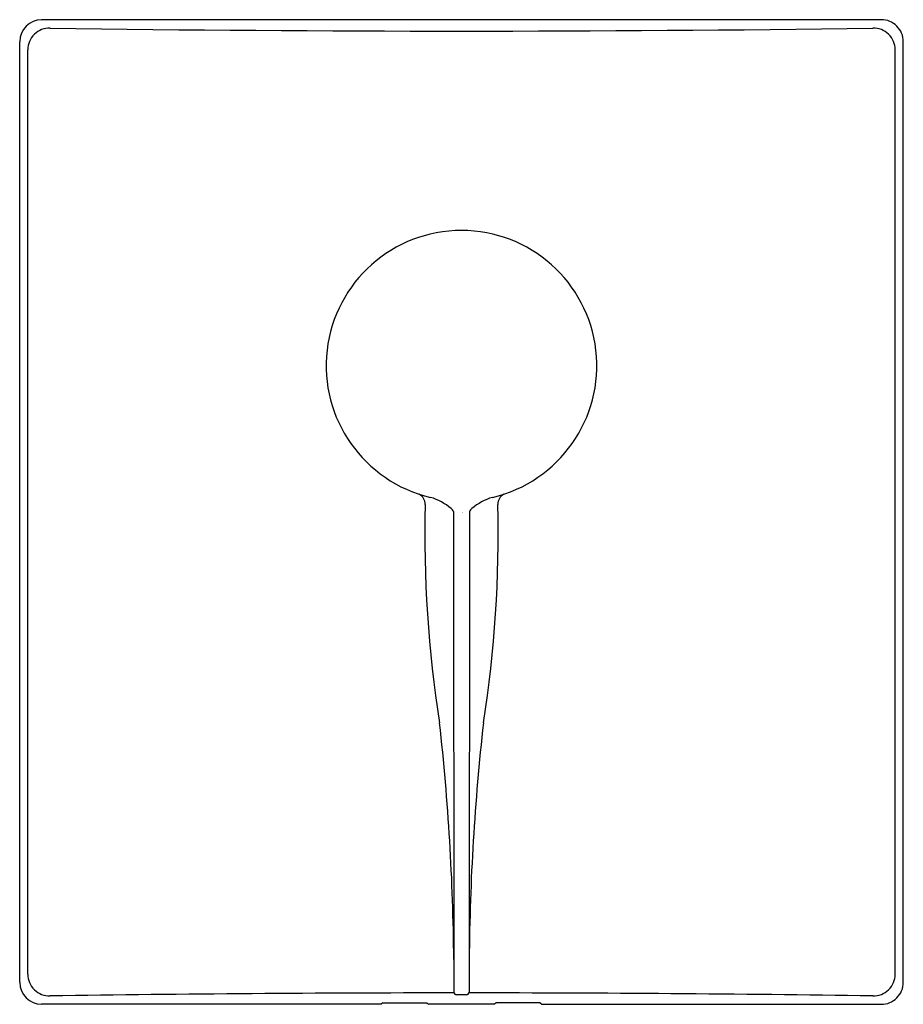
# Model space of a CAD drawing. Units: inches. Extents: x 4264.95 to 4271.25, y 211.86 to 218.88.
import ezdxf

# ---------------------------------------------------------------- set-up
doc = ezdxf.new("R2010")
doc.units = ezdxf.units.IN
doc.header["$LTSCALE"] = 0.64311
doc.header["$MEASUREMENT"] = 0
doc.layers.get('0').update_dxf_attribs({"color": 255, "linetype": 'CONTINUOUS'})
doc.layers.get('Defpoints').update_dxf_attribs({"linetype": 'CONTINUOUS'})
doc.styles.get("Standard").update_dxf_attribs({"font": 'txt', "width": 0.8})

msp = doc.modelspace()

# ---------------------------------------------------------------- linework, layer by layer
for p, q in [((4271.089, 218.8788), (4265.1031, 218.8788)), ((4264.9467, 212.0121), (4264.9467, 218.7219)), ((4271.2459, 212.0121), (4271.2459, 218.7219)), ((4265.0046, 212.0701), (4265.0046, 218.664)), ((4271.1879, 212.0701), (4271.1879, 218.664)), ((4268.0385, 215.3698), (4268.0413, 211.942)), ((4268.154, 215.3698), (4268.1513, 211.942)), ((4268.1316, 211.9223), (4268.0609, 211.9223)), ((4267.5244, 211.8552), (4265.103, 211.8552)), ((4267.5347, 211.8655), (4267.5244, 211.8552)), ((4267.5347, 211.8655), (4267.8497, 211.8655)), ((4267.8497, 211.8655), (4267.86, 211.8552)), ((4268.3325, 211.8552), (4267.86, 211.8552)), ((4268.3428, 211.8655), (4268.3325, 211.8552)), ((4268.6578, 211.8655), (4268.3428, 211.8655)), ((4268.6578, 211.8655), (4268.6681, 211.8552)), ((4268.6681, 211.8552), (4271.089, 211.8552))]:
    msp.add_line(p, q)
for centre, radius, start, end in [((4265.1033, 218.7222), 0.1567, 90.07583, 180.07583), ((4271.0892, 218.7222), 0.1567, 359.92417, 90.07583), ((4265.1601, 218.6634), 0.1555, 88.72022, 179.77181), ((4268.0963, 422.8466), 204.0489, 269.176487, 270.823513), ((4271.0324, 218.6634), 0.1555, 0.22819, 91.27978), ((4268.0963, 216.4105), 0.9646, 283.22055, 256.77945), ((4267.7544, 215.4225), 0.0824, 359.32243, 60.41312), ((4268.4381, 215.4225), 0.0824, 119.58688, 180.67757), ((4276.5112, 215.2118), 8.6769, 178.61483, 188.93801), ((4267.7451, 215.056), 0.4356, 50.49211, 72.55801), ((4268.4474, 215.056), 0.4356, 107.44199, 129.50789), ((4259.6813, 215.2118), 8.6769, 351.06199, 1.38517), ((4267.9999, 215.3586), 0.0402, 16.13259, 56.25657), ((4268.1926, 215.3586), 0.0402, 123.74343, 163.86741), ((4251.8429, 212.0497), 16.1987, 0.44352, 6.42965), ((4284.3496, 212.0497), 16.1987, 173.57035, 179.55648), ((4265.1601, 212.0707), 0.1555, 180.22819, 271.27978), ((4271.0324, 212.0707), 0.1555, 268.72022, 359.77181), ((4265.1033, 212.0118), 0.1566, 179.91737, 269.90774), ((4271.0892, 212.0118), 0.1566, 269.90774, 0.08263), ((4268.0963, 7.8874), 204.0489, 90.015066, 90.823513), ((4268.0631, 211.9441), 0.0219, 185.65854, 264.4126), ((4268.1294, 211.9441), 0.0219, 275.5874, 354.34146), ((4268.0963, 7.8874), 204.0489, 89.176487, 89.984934)]:
    msp.add_arc(centre, radius, start, end)

# ---------------------------------------------------------------- texts
at = {"layer": 'Defpoints'}
for tag, p, s in [('TRADENAME', (4268.0966, 215.3641), 'STANCE'), ('MODELNUMBER', (4268.0966, 215.3658), 'K-10317X-4'), ('PRODUCT', (4268.0966, 215.3625), 'VALVE TRIM')]:
    msp.add_attdef(tag, p, s, height=0.001, dxfattribs=at)

doc.saveas('drawing.dxf')
